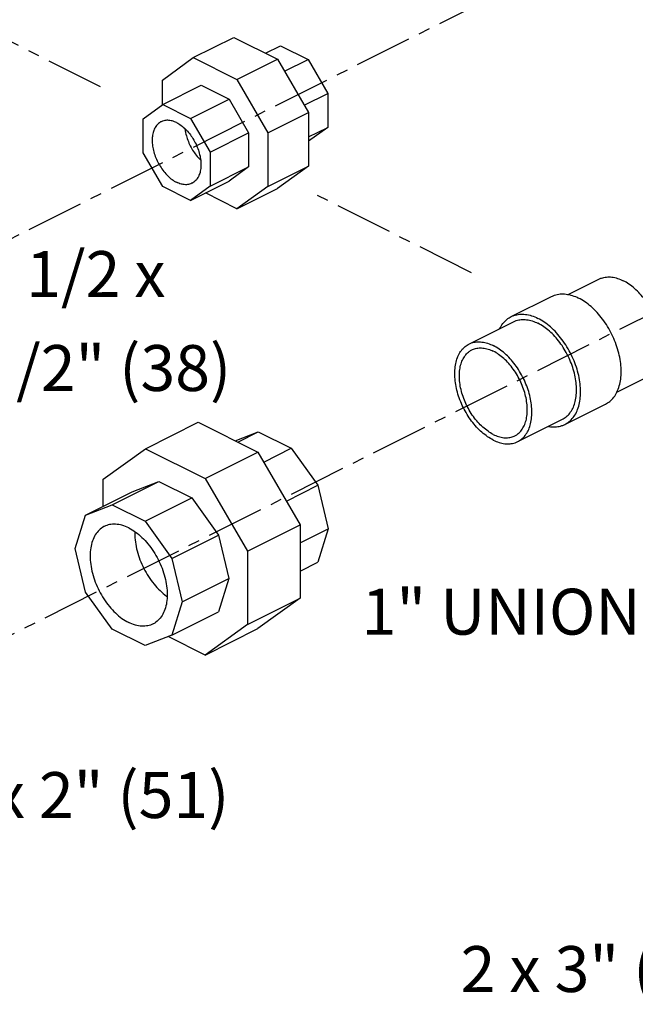
# Model space of a CAD drawing. Extents: x -1.7 to 98.2, y 2.4 to 83.
# Drawn here: x 53.4 to 60.1, y 24.4 to 35.1 of the extents above; entities that cross this region are included whole.
import ezdxf

# ---------------------------------------------------------------- set-up
doc = ezdxf.new("R2010")
doc.units = 0
doc.header["$LTSCALE"] = 0.5
doc.header["$MEASUREMENT"] = 0
doc.linetypes.add('CENTER', pattern=[2, 1.25, -0.25, 0.25, -0.25])
doc.layers.get('0').update_dxf_attribs({"linetype": 'CONTINUOUS'})
doc.layers.add('CEN', color=5, linetype='CENTER')
doc.layers.add('DIM', color=3, linetype='CONTINUOUS')

msp = doc.modelspace()

# ---------------------------------------------------------------- linework, layer by layer
at = {"color": 7, "linetype": 'Continuous'}
for p, q in [((55.31016711625388, 34.66383628725606), (55.75210885455387, 34.88480715645608)), ((55.75210885455387, 34.88480715645608), (56.22806033505388, 34.64683141615603)), ((56.09616282055389, 34.71278017335607), (56.25890618015389, 34.79415185315605)), ((56.25890618015389, 34.79415185315605), (56.56095231205389, 34.64312878725605)), ((54.97361859685388, 34.41992447385604), (55.31016711625388, 34.66383628725606)), ((55.31016711625388, 34.66383628725606), (55.78611859685388, 34.42586054695607)), ((55.78611859685388, 34.42586054695607), (56.22806033505388, 34.64683141615603)), ((56.22806033505388, 34.64683141615603), (56.56460885455387, 34.06637108325606)), ((56.30454039335389, 34.51492282785608), (56.56095231205389, 34.64312878725605)), ((56.56095231205389, 34.64312878725605), (56.77453118015389, 34.27475972985604)), ((54.97361859685388, 34.15068627235604), (54.97361859685388, 34.41992447385604)), ((55.78611859685388, 34.42586054695607), (56.12266711625388, 33.84540021415609)), ((54.97727513925388, 34.15333633275606), (55.39711979055387, 34.36325865835607)), ((55.39711979055387, 34.36325865835607), (55.69916592245387, 34.21223559245607)), ((55.27932127115388, 34.00231326675606), (55.69916592245387, 34.21223559245607)), ((55.69916592245387, 34.21223559245607), (55.91274479055387, 33.84386653505607)), ((56.51811926145389, 34.14655377045608), (56.77453118015389, 34.27475972985604)), ((56.77453118015389, 34.27475972985604), (56.77453118015389, 33.90483027885608)), ((54.76369627115388, 33.99854614345605), (54.97727513925388, 34.15333633275606)), ((54.97727513925388, 34.15333633275606), (55.27932127115388, 34.00231326675606)), ((54.76369627115388, 33.62861669245603), (54.76369627115388, 33.99854614345605)), ((55.27932127115388, 34.00231326675606), (55.49290013925388, 33.63394420935606)), ((56.12266711625388, 33.84540021415609), (56.56460885455387, 34.06637108325606)), ((56.56460885455387, 34.06637108325606), (56.56460885455387, 33.48345194835605)), ((56.77453118015389, 33.90483027885608), (56.56460885455387, 33.75269014995604)), ((56.56460885455387, 33.79986911605607), (56.77453118015389, 33.90483027885608)), ((55.49290013925388, 33.63394420935606), (55.91274479055387, 33.84386653505607)), ((55.91274479055387, 33.84386653505607), (55.91274479055387, 33.47393708405605)), ((56.12266711625388, 33.84540021415609), (56.12266711625388, 33.26248107925608)), ((54.97727513925388, 33.26024763505609), (54.76369627115388, 33.62861669245603)), ((55.49290013925388, 33.63394420935606), (55.49290013925388, 33.26401475835604)), ((55.49290013925388, 33.26401475835604), (55.91274479055387, 33.47393708405605)), ((55.91274479055387, 33.47393708405605), (55.69916592245387, 33.31914689475605)), ((56.12266711625388, 33.26248107925608), (56.56460885455387, 33.48345194835605)), ((56.56460885455387, 33.48345194835605), (56.22806033505388, 33.23954013495609)), ((55.27932127115388, 33.10922456915608), (54.97727513925388, 33.26024763505609)), ((55.27932127115388, 33.10922456915608), (55.69916592245387, 33.31914689475605)), ((55.49290013925388, 33.26401475835604), (55.27932127115388, 33.10922456915608)), ((56.12266711625388, 33.26248107925608), (55.78611859685388, 33.01856926585606)), ((55.78611859685388, 33.01856926585606), (56.22806033505388, 33.23954013495609)), ((55.78611859685388, 33.01856926585606), (55.44206463075388, 33.19059624885608)), ((59.39013700845386, 32.08446627345609), (59.72558224615388, 32.25218889235606)), ((58.76966554955386, 31.84382815985606), (59.21160728775386, 32.06479902895603)), ((58.31136868375388, 31.54508211115603), (58.79750459585388, 31.78815006715604)), ((59.92091283315388, 31.02218882415605), (60.25664839085387, 31.19005660305606)), ((59.35640978685389, 30.67033968525607), (59.79835152505389, 30.8913105543561)), ((54.79010537445389, 30.40629312255606), (55.36462963415387, 30.69355525245606)), ((55.36462963415387, 30.69355525245606), (56.01448646335389, 30.36862683785608)), ((58.84243482845388, 30.4829498218561), (59.32857074055387, 30.72601777785604)), ((55.76648600125388, 30.49262706885605), (56.01829657855389, 30.59079019355607)), ((55.79422816515388, 30.47875598695606), (56.01829657855389, 30.59079019355607)), ((56.01829657855389, 30.59079019355607), (56.37728551695388, 30.41129572445607)), ((54.33058720365388, 30.07325968505609), (54.79010537445389, 30.40629312255606)), ((54.79010537445389, 30.40629312255606), (55.43996220365388, 30.08136470795608)), ((55.43996220365388, 30.08136470795608), (56.01448646335389, 30.36862683785608)), ((56.01448646335389, 30.36862683785608), (56.47400463415387, 29.57607522945608)), ((56.07684446315388, 30.26107519755607), (56.37728551695388, 30.41129572445607)), ((56.37728551695388, 30.41129572445607), (56.66771366885389, 30.00765018815605)), ((54.33058720365388, 29.77893219785608), (54.33058720365388, 30.07325968505609)), ((54.42730632085387, 29.79529506475603), (54.93553931985387, 30.04941156425605)), ((54.64511116795389, 29.93619417995603), (54.93553931985387, 30.04941156425605)), ((54.93553931985387, 30.04941156425605), (55.29452825825389, 29.86991709505605)), ((55.43996220365388, 30.08136470795608), (55.89948037445389, 29.28881309965607)), ((54.13687816895388, 29.68207768045608), (54.64511116795389, 29.93619417995603)), ((56.32355122905388, 29.83556896825604), (56.66771366885389, 30.00765018815605)), ((56.66771366885389, 30.00765018815605), (56.77864735155389, 29.53403246035606)), ((54.78629525925386, 29.61580059555604), (55.29452825825389, 29.86991709505605)), ((55.29452825825389, 29.86991709505605), (55.58495641015388, 29.46627155885608)), ((54.13687816895388, 29.68207768045608), (54.42730632085387, 29.79529506475603)), ((54.42730632085387, 29.79529506475603), (54.78629525925386, 29.61580059555604)), ((54.02594448625389, 29.31939363535605), (54.13687816895388, 29.68207768045608)), ((54.78629525925386, 29.61580059555604), (55.07672341115388, 29.21215505935606)), ((55.89948037445389, 29.28881309965607), (56.47400463415387, 29.57607522945608)), ((56.47400463415387, 29.57607522945608), (56.47400463415387, 28.78016641075607)), ((56.47400463415387, 29.38171110165604), (56.77864735155389, 29.53403246035606)), ((56.77864735155389, 29.53403246035606), (56.66771366885389, 29.17134841525603)), ((55.07672341115388, 29.21215505935606), (55.58495641015388, 29.46627155885608)), ((55.58495641015388, 29.46627155885608), (55.69589009285387, 28.99265383105603)), ((54.13687816895388, 28.84577590755606), (54.02594448625389, 29.31939363535605)), ((55.89948037445389, 29.28881309965607), (55.89948037445389, 28.49290428085607)), ((55.07672341115388, 29.21215505935606), (55.18765709395389, 28.73853733155607)), ((56.47400463415387, 29.07449389795607), (56.66771366885389, 29.17134841525603)), ((55.18765709395389, 28.73853733155607), (55.69589009285387, 28.99265383105603)), ((55.69589009285387, 28.99265383105603), (55.58495641015388, 28.62996978595606)), ((54.42730632085387, 28.44213037135609), (54.13687816895388, 28.84577590755606)), ((55.18765709395389, 28.73853733155607), (55.07672341115388, 28.37585328645605)), ((55.89948037445389, 28.49290428085607), (56.47400463415387, 28.78016641075607)), ((56.47400463415387, 28.78016641075607), (56.01448646335389, 28.44713297315604)), ((55.07672341115388, 28.37585328645605), (55.58495641015388, 28.62996978595606)), ((54.78629525925386, 28.26263590215603), (54.42730632085387, 28.44213037135609)), ((55.89948037445389, 28.49290428085607), (55.43996220365388, 28.15987084335609)), ((55.43996220365388, 28.15987084335609), (56.01448646335389, 28.44713297315604)), ((55.07672341115388, 28.37585328645605), (54.78629525925386, 28.26263590215603)), ((55.43996220365388, 28.15987084335609), (55.0381058365539, 28.36079902685606))]:
    msp.add_line(p, q, dxfattribs=at)
for points, start_tangent, end_tangent in [([(54.9605783605539, 33.96667393965606), (54.94965767095387, 33.96060090405604), (54.91669193285388, 33.93279492615608), (54.89093219265386, 33.89472123455607), (54.87325566725387, 33.84767638295608), (54.86426430955386, 33.79326242745606), (54.86426430955386, 33.73333236995609), (54.87325566725387, 33.66992705685607), (54.89093219265386, 33.60520567985606), (54.91669193285388, 33.54137224795608), (54.94965767095387, 33.48060053205609), (54.98870679815387, 33.42496004005608), (55.03250954325388, 33.37634554225605), (55.07957425645388, 33.33641254695607), (55.1282982052539, 33.30652092445609)], (-0.8946852903252872, -0.446697024028095), (0.8944271909999159, -0.4472135954999579)), ([(55.1282982052539, 33.95603997735606), (55.07957425645388, 33.97487230365607), (55.03250954325388, 33.98200402145608), (54.98870679815387, 33.97719226875608), (54.9605783605539, 33.96667393965606)], (-0.8944271909999159, 0.4472135954999579), (-0.8946852903901691, -0.4466970238981439)), ([(55.1282982052539, 33.95603997735606), (55.17702215395387, 33.92614835485608), (55.22408686715387, 33.88621535955605), (55.26788961225388, 33.83760086175607), (55.30693873945388, 33.78196036975606), (55.33990447755387, 33.72118865385607), (55.36566421785388, 33.65735522195604), (55.38334074315388, 33.59263384495608), (55.39233210085389, 33.52922853185606), (55.39233210085389, 33.46929847435604), (55.38334074315388, 33.41488451885607), (55.36566421785388, 33.36783966725608), (55.33990447755387, 33.32976597565607), (55.30693873945388, 33.30195999775606), (55.29601804985388, 33.29588696215603)], (0.8944271909999159, -0.4472135954999579), (-0.8946852903252872, -0.446697024028095)), ([(55.21986804085388, 33.88888079955609), (55.22680905785388, 33.84670375215603), (55.24448558325388, 33.78198237515608), (55.27024532345389, 33.71814894325604), (55.30321106155388, 33.65737722735605), (55.34226018875388, 33.60173673535604), (55.38606293385386, 33.55312223755607), (55.38914657395388, 33.55014379635605)], (0.1190764257334936, -0.9928850914554694), (0.7223858903995998, -0.6914901484125261)), ([(55.29601804985388, 33.29588696215603), (55.26788961225388, 33.28536863305607), (55.22408686715387, 33.28055688035607), (55.17702215395387, 33.28768859815608), (55.1282982052539, 33.30652092445609)], (-0.8946852903901691, -0.4466970238981439), (-0.8944271909999159, 0.4472135954999579)), ([(59.72557860815387, 32.25217907695605), (59.75460840515389, 32.26423031665604), (59.80895155135387, 32.27548515075608), (59.86736393505392, 32.27435644485604), (59.92854072025388, 32.26086941225606), (59.99111531845388, 32.23532533115605)], (0.8944829111015344, 0.4471021379364278), (0.8944271909999159, -0.4472135954999579)), ([(60.25665202885388, 31.19006641835608), (60.27668220445385, 31.20140213835606), (60.31936308465386, 31.23639879765608), (60.35471145215389, 31.28222338905607), (60.38193768295385, 31.33785226685609), (60.40043358785387, 31.40204277385607), (60.40978599905391, 31.47336100025609), (60.40978599905391, 31.55021381455606), (60.40043358785387, 31.63088445215607), (60.38193768295385, 31.71357086405607), (60.35471145215389, 31.79642597255605), (60.31936308465386, 31.87759893145608), (60.27668220445385, 31.95527647105604), (60.22762223185391, 32.02772340335605), (60.17327908565387, 32.09332138365608), (60.11486670195389, 32.15060506145608), (60.05368991675387, 32.19829481405606), (59.99111531845388, 32.23532533115605)], (0.894482911060481, 0.4471021380185603), (-0.8944271910159332, 0.4472135954679233)), ([(59.2116032683539, 32.06478818455605), (59.24367661035389, 32.07810290155606), (59.30371720635385, 32.09053771615606), (59.36825366745389, 32.08929067435605), (59.43584435555387, 32.07438963285608), (59.50497940645387, 32.04616745655608)], (0.8944829111448082, 0.4471021378498534), (0.8944271909342173, -0.4472135956313553)), ([(59.79835554445386, 30.89132139875608), (59.82048572585389, 30.90384557955605), (59.86764135945391, 30.94251136225608), (59.90669572425391, 30.99314030025607), (59.93677641035386, 31.05460142675605), (59.95721146485387, 31.12552180165608), (59.96754440255388, 31.20431718095608), (59.96754440255388, 31.28922740615604), (59.95721146485387, 31.37835572315606), (59.93677641035386, 31.46971115265603), (59.90669572425391, 31.56125296515609), (59.86764135945391, 31.65093626795607), (59.82048572585389, 31.73675768435606), (59.76628220245387, 31.81680010555607), (59.70624160645384, 31.88927551615609), (59.64170514545386, 31.95256493535607), (59.57411445735387, 32.00525458195608), (59.50497940645387, 32.04616745655608)], (0.8944829110707777, 0.4471021379979603), (-0.8944271909999159, 0.4472135954999579)), ([(58.64566206155389, 31.71366180255609), (58.66132135035384, 31.74199841385609), (58.7003757151539, 31.79262735185608), (58.74753134875387, 31.83129313465605), (58.7696615301539, 31.84381731545608)], (0.4426428250469759, 0.8966980146261239), (0.894482911013772, 0.4471021381120073)), ([(58.7696615301539, 31.84381731545608), (58.80173487215389, 31.85713203245609), (58.86177546815391, 31.86956684705603), (58.9263119291539, 31.86831980515603), (58.99390261725388, 31.85341876375605), (59.06303766815388, 31.82519658735606)], (0.8944829111448082, 0.4471021378498534), (0.8944271909342173, -0.4472135956313553)), ([(58.79750095785387, 31.78814025185608), (58.82653075485389, 31.80019149155606), (58.88087390105387, 31.81144632565605), (58.93928628475386, 31.81031761965608), (59.00046306985389, 31.79683058715608), (59.06303766815388, 31.77128650605607)], (0.8944829111015344, 0.4471021379364278), (0.8944271909999159, -0.4472135954999579)), ([(59.35641380625391, 30.67035052965605), (59.37854398765388, 30.68287471035603), (59.42569962115387, 30.72154049315606), (59.46475398595386, 30.77216943115604), (59.49483467205387, 30.83363055765608), (59.51526972665387, 30.90455093255605), (59.5256026642539, 30.98334631185605), (59.5256026642539, 31.06825653705607), (59.51526972665387, 31.15738485405609), (59.49483467205387, 31.24874028355606), (59.46475398595386, 31.34028209605606), (59.42569962115387, 31.42996539885604), (59.37854398765388, 31.51578681515605), (59.32434046425386, 31.59582923635605), (59.26429986815386, 31.66830464705606), (59.19976340715387, 31.73159406615605), (59.13217271905388, 31.78428371285605), (59.06303766815388, 31.82519658735606)], (0.8944829110707777, 0.4471021379979603), (-0.8944271909999159, 0.4472135954999579)), ([(59.32857437855388, 30.72602759315606), (59.34860455415385, 30.73736331325608), (59.39128543435386, 30.77235997255605), (59.4266338018539, 30.81818456395604), (59.45386003265385, 30.87381344175606), (59.47235593755387, 30.93800394875609), (59.48170834875391, 31.00932217505607), (59.48170834875391, 31.08617498945608), (59.47235593755387, 31.16684562695605), (59.45386003265385, 31.24953203885605), (59.4266338018539, 31.33238714745607), (59.39128543435386, 31.41356010635604), (59.34860455415385, 31.49123764585607), (59.29954458155386, 31.56368457815609), (59.24520143535388, 31.62928255845605), (59.18678905165389, 31.68656623625606), (59.12561226645387, 31.73425598885603), (59.06303766815388, 31.77128650605607)], (0.894482911060481, 0.4471021380185603), (-0.8944271910159332, 0.4472135954679233)), ([(58.57690175615387, 30.49981338295606), (58.51432715785388, 30.53684390015604), (58.45315037265387, 30.58453365275608), (58.39473798895388, 30.64181733055608), (58.34039484275389, 30.70741531085605), (58.29133487015388, 30.77986224315606), (58.24865398995389, 30.85753978265609), (58.21330562245389, 30.93871274155606), (58.18607939165388, 31.02156785015609), (58.16758348675388, 31.10425426205609), (58.15823107555387, 31.18492489955605), (58.15823107555387, 31.26177771395606), (58.16758348675388, 31.33309594025604), (58.18607939165388, 31.39728644725608), (58.21330562245389, 31.4529153250561), (58.24865398995389, 31.49873991645609), (58.29133487015388, 31.53373657575605), (58.31136504575387, 31.54507229575609)], (-0.8944271910159332, 0.4472135954679233), (0.894482911060481, 0.4471021380185603)), ([(58.31136504575387, 31.54507229575609), (58.34039484275389, 31.55712353545607), (58.39473798895388, 31.56837836955606), (58.45315037265387, 31.56724966365607), (58.51432715785388, 31.55376263115608), (58.57690175615387, 31.52821854995608)], (0.8944829111015344, 0.4471021379364278), (0.8944271909999159, -0.4472135954999579)), ([(58.84243846645388, 30.48295963715606), (58.86246864205391, 30.49429535715603), (58.90514952225386, 30.52929201655604), (58.94049788985389, 30.57511660785605), (58.96772412055391, 30.63074548565606), (58.98622002545387, 30.69493599265604), (58.99557243665386, 30.76625421905607), (58.99557243665386, 30.84310703335609), (58.98622002545387, 30.92377767095604), (58.96772412055391, 31.00646408285604), (58.94049788985389, 31.08931919135608), (58.90514952225386, 31.17049215025605), (58.86246864205391, 31.24816968985607), (58.81340866945386, 31.32061662215608), (58.75906552325388, 31.38621460245605), (58.70065313955389, 31.44349828025605), (58.63947635435387, 31.49118803285603), (58.57690175615387, 31.52821854995608)], (0.894482911060481, 0.4471021380185603), (-0.8944271910159332, 0.4472135954679233)), ([(58.57690175615387, 30.56108468025604), (58.51904965555387, 30.59558706635607), (58.46262206575388, 30.64039256055605), (58.40900842115387, 30.69439790295604), (58.35952886765388, 30.75627330295606), (58.31540175615386, 30.82449518265605), (58.27771364245389, 30.89738369295605), (58.24739253305388, 30.97314407705608), (58.22518503435388, 31.04991086265608), (58.21163796865387, 31.12579379675606), (58.20708490955387, 31.19892438975603), (58.21163796865387, 31.26750192365608), (58.22518503435388, 31.32983779205608), (58.24739253305388, 31.38439707895606), (58.27771364245389, 31.42983635365607), (58.31540175615386, 31.46503675035603), (58.34302418265388, 31.48180118855606)], (-0.8944271909817306, 0.4472135955363283), (0.8943144483211207, 0.4474390098371952)), ([(58.34302418265388, 31.48180118855606), (58.35952886765388, 31.48913151855606), (58.40900842115387, 31.50152736495608), (58.46262206575388, 31.50191906285608), (58.51904965555387, 31.49029696725609), (58.57690175615387, 31.46694725265604)], (0.8943144483944495, 0.4474390096906301), (0.8944271909999159, -0.4472135954999579)), ([(58.81077932955391, 30.54623074435608), (58.83840175615389, 30.5629951826561), (58.87608986975387, 30.59819557935606), (58.90641097915388, 30.64363485395609), (58.92861847785385, 30.69819414085606), (58.94216554365387, 30.76053000925606), (58.94671860265386, 30.82910754315606), (58.94216554365387, 30.90223813615609), (58.92861847785385, 30.97812107035605), (58.90641097915388, 31.05488785595605), (58.87608986975387, 31.13064823995603), (58.83840175615389, 31.20353675035608), (58.79427464455388, 31.27175863005607), (58.74479509105386, 31.33363402995604), (58.69118144655387, 31.38763937245608), (58.63475385665386, 31.43244486665606), (58.57690175615387, 31.46694725265604)], (0.8943144483211207, 0.4474390098371952), (-0.8944271909817306, 0.4472135955363283)), ([(59.17761929425389, 30.64928363675608), (59.19976340715387, 30.64584803985605), (59.26429986815386, 30.64460099795605), (59.32434046425386, 30.65703581255605), (59.35641380625391, 30.67035052965605)], (0.9828245836842907, -0.1845422382702689), (0.8944829111152997, 0.4471021379088889)), ([(58.57690175615387, 30.56108468025604), (58.63475385665386, 30.53773496575604), (58.69118144655387, 30.52611287015606), (58.74479509105386, 30.52650456795607), (58.79427464455388, 30.53890041445607), (58.81077932955391, 30.54623074435608)], (0.8944271909999159, -0.4472135954999579), (0.8943144483944495, 0.4474390096906301)), ([(58.57690175615387, 30.49981338295606), (58.63947635435387, 30.47426930185605), (58.70065313955389, 30.46078226935606), (58.75906552325388, 30.45965356335608), (58.81340866945386, 30.47090839745607), (58.84243846645388, 30.48295963715606)], (0.8944271909999159, -0.4472135954999579), (0.8944829111015344, 0.4471021379364278)), ([(54.34125091345386, 29.56002199345608), (54.33692985015388, 29.55780298515606), (54.28518112795389, 29.52029836405609), (54.24320465635388, 29.46786484205609), (54.21227586935386, 29.40209558515608), (54.19333452235388, 29.32498895885607), (54.18695613875387, 29.23888780915604), (54.19333452235388, 29.14640827575607), (54.21227586935386, 29.05036030255604), (54.24320465635388, 28.95366225855605), (54.28518112795389, 28.85925226495607), (54.33692985015388, 28.76999892165605), (54.39687846435386, 28.68861414625604), (54.4632054622539, 28.61757077405605), (54.53389553145389, 28.55902742195605), (54.60680079005387, 28.51476289995605)], (-0.8945636045096901, -0.4469406643914052), (0.894427190983894, -0.4472135955320016)), ([(54.60680079005387, 29.54316806695607), (54.53389553145389, 29.57180880365604), (54.4632054622539, 29.58395552065605), (54.39687846435386, 29.57923914625604), (54.34125091345386, 29.56002199345608)], (-0.894427190999916, 0.447213595499958), (-0.8945636045937894, -0.4469406642230787)), ([(54.60680079005387, 29.54316806695607), (54.6797060486539, 29.49890354495608), (54.7503961178539, 29.44036019285608), (54.81672311575387, 29.36931682065608), (54.87667172995388, 29.28793204525607), (54.92842045215387, 29.19867870195606), (54.97039692375388, 29.10426870835607), (55.00132571075387, 29.00757066435608), (55.02026705775388, 28.91152269115605), (55.02664544135389, 28.81904315775608), (55.02026705775388, 28.73294200805606), (55.00132571075387, 28.65583538175605), (54.97039692375388, 28.59006612485609), (54.92842045215387, 28.53763260285609), (54.87667172995388, 28.50012798175607), (54.87235066665387, 28.49790897345605)], (0.894427190983894, -0.4472135955320016), (-0.8945636045096901, -0.4469406643914052)), ([(54.67341642635388, 29.50205482005606), (54.67309205075388, 29.48195576515604), (54.67947043445388, 29.38947623175608), (54.69841178135387, 29.29342825855605), (54.72934056845388, 29.19673021455606), (54.77131703995387, 29.10232022105606), (54.82306576225388, 29.01306687765606), (54.88301437645389, 28.93168210235604), (54.94934137425388, 28.86063873005605), (55.02003144355389, 28.80209537795605), (55.02491590155388, 28.79863480995607)], (-0.0325934136455692, -0.9994686935501927), (0.8188096837135376, -0.5740650676159773)), ([(54.87235066665387, 28.49790897345605), (54.81672311575387, 28.47869182065608), (54.7503961178539, 28.47397544625608), (54.6797060486539, 28.48612216335607), (54.60680079005387, 28.51476289995605)], (-0.8945636045937894, -0.4469406642230787), (-0.894427190999916, 0.447213595499958))]:
    msp.add_spline(points, degree=3, dxfattribs=dict(at, start_tangent=start_tangent, end_tangent=end_tangent))
at = {"layer": 'CEN', "color": 7}
for p, q in [((54.30073204458095, 34.34717866886827), (32.35670369597665, 45.34863685326172)), ((60.3355375902612, 36.21101480445545), (49.92117791928392, 30.98150221464533)), ((58.33920926285818, 32.32252132065042), (56.64889030777332, 33.1699488306425)), ((60.50950498775838, 31.98430782681383), (50.24999274551554, 26.83255100919229))]:
    msp.add_line(p, q, dxfattribs=at)

# ---------------------------------------------------------------- texts
at = {"layer": 'DIM', "color": 7}
for s, p in [('1/2 x', (53.49134160956763, 32.05746296788161)), ('1-1/2" (38)', (52.38828643910151, 31.03428523449227)), ('1" UNION', (57.14326697486726, 28.3816806469502)), ('1 x 2" (51)', (52.60619216346689, 26.38475077623298)), ('2 x 3" (76.2)', (58.22054626376919, 24.49043590145246))]:
    msp.add_text(s, height=0.5, dxfattribs=at).set_placement(p)

doc.saveas('drawing.dxf')
